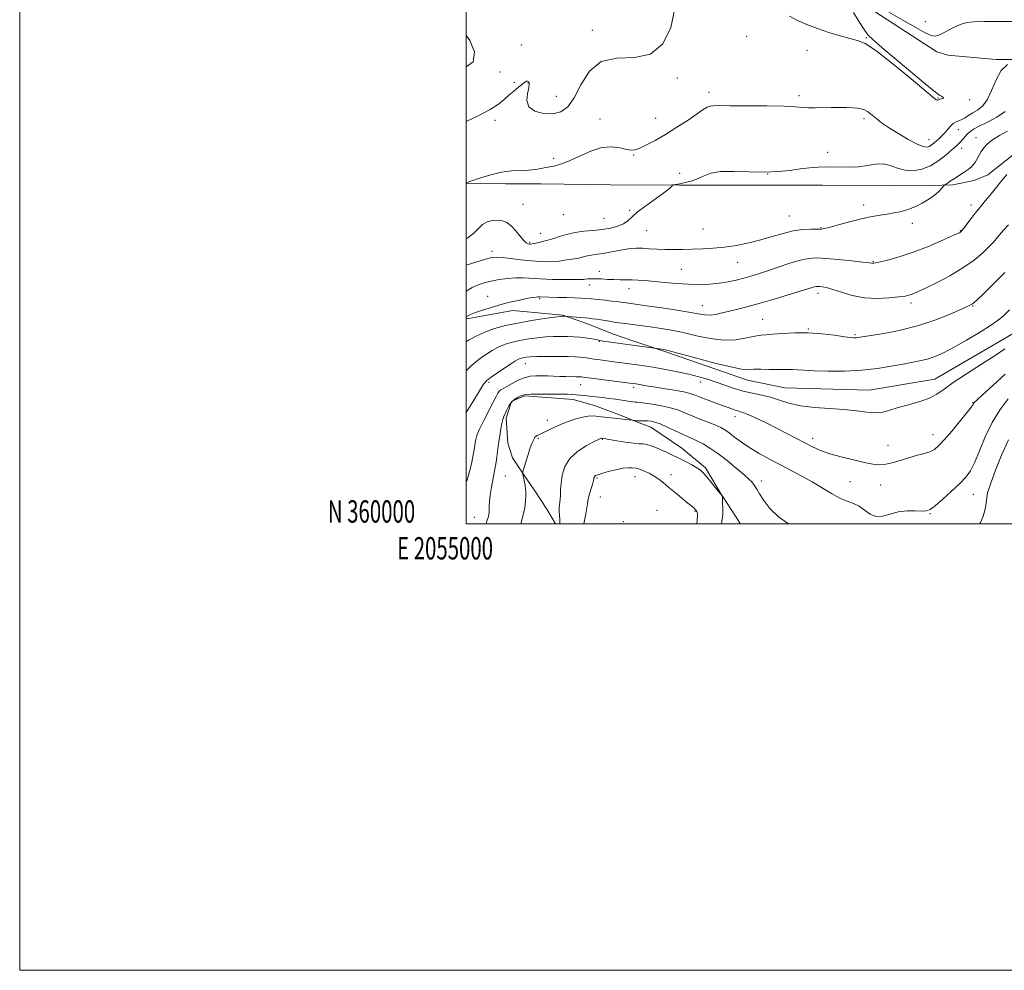
# Model space of a CAD drawing. Extents: x 2054800 to 2057700, y 359800 to 362700.
# Drawn here: x 2054800 to 2055241, y 359800 to 360226 of the extents above; entities that cross this region are included whole.
import ezdxf
from ezdxf.enums import TextEntityAlignment as Align

# ---------------------------------------------------------------- set-up
doc = ezdxf.new("R2010")
doc.units = 0
doc.header["$MEASUREMENT"] = 0
for name, color, linetype, lineweight in [('32000', 7, 'Continuous', 0), ('32001', 7, 'Continuous', 0), ('DTM HARD BREAKLINE', 7, 'Continuous', 0), ('DTM SPOT ELEVATION', 2, 'Continuous', 13), ('INDEX CONTOUR', 41, 'Continuous', 13), ('INTERMEDIATE CONTOUR', 44, 'Continuous', 0)]:
    doc.layers.add(name, color=color, linetype=linetype, lineweight=lineweight)
doc.styles.add('Style-WORKING', font='WORKING.shx')

msp = doc.modelspace()

# ---------------------------------------------------------------- linework, layer by layer
at = {"layer": '32000', "flags": 128}
for points in [[(2054800, 359800), (2057700, 359800), (2057700, 362700), (2054800, 362700), (2054800, 359800)], [(2055000, 360000), (2057500, 360000), (2057500, 362500), (2055000, 362500), (2055000, 360000)]]:
    msp.add_lwpolyline(points, dxfattribs=at)
at = {"layer": 'DTM HARD BREAKLINE'}
for points in [[(2055255.716, 360207.961, 986.197), (2055237.277, 360207.839, 985.639), (2055215.741, 360209.826, 985.342), (2055210.727, 360211.398, 985.267), (2055180.174, 360231.125, 984.747), (2055164.878, 360250.19, 984.263), (2055161.832, 360263.234, 983.742), (2055152.017, 360278.829, 983.222), (2055141.174, 360292.453, 982.701), (2055137.194, 360297.891, 982.478), (2055125.076, 360305.678, 982.069), (2055117.279, 360308.632, 982.032)], [(2055248.711, 360168.229, 991.707), (2055233.655, 360156.223, 991.186), (2055227.475, 360153.69, 990.777), (2055217.854, 360151.721, 990.294), (2055208.425, 360151.465, 989.55), (2055191.93, 360151.335, 989.029), (2055159.493, 360151.564, 989.438), (2055138.691, 360151.608, 989.029), (2055111.532, 360151.581, 988.509), (2055095.432, 360151.687, 988.062), (2055064.595, 360151.799, 987.43), (2055033.498, 360152.197, 986.835), (2055017.634, 360152.286, 986.389), (2055000, 360152.392, 986.021)], [(2055417.925, 360134.197, 1000.745), (2055407.194, 360127.318, 1001.16), (2055385.74, 360115.776, 1001.576), (2055375.732, 360112.457, 1001.991), (2055352.715, 360107.253, 1002.218), (2055326.807, 360105.842, 1001.727), (2055311.85, 360105.467, 1001.236), (2055290.82, 360103.462, 1000.783), (2055277.198, 360100.022, 1000.216), (2055255.514, 360091.093, 999.725), (2055244.945, 360085.163, 999.31), (2055209.931, 360064.718, 999.235), (2055180.398, 360059.816, 999.084), (2055142.681, 360060.889, 999.008), (2055125.995, 360064.356, 998.668), (2055088.552, 360077.297, 998.177), (2055075.112, 360081.782, 997.573), (2055065.915, 360084.852, 997.158), (2055054.375, 360089.488, 996.591), (2055043.228, 360093.411, 995.912), (2055020.811, 360095.467, 994.59), (2055000.308, 360091.82, 994.213), (2055000, 360091.691, 994.215)], [(2055114.289, 360000, 1008.883), (2055114.908, 360004.12, 1008.604), (2055114.798, 360012.255, 1007.999), (2055107.206, 360024.999, 1007.697), (2055096.576, 360033.781, 1007.243), (2055082.711, 360043.263, 1006.714), (2055077.438, 360045.218, 1006.185), (2055069.411, 360048.507, 1005.656), (2055057.411, 360052.923, 1005.051), (2055047.87, 360055.662, 1004.597), (2055026.043, 360057.291, 1004.181), (2055020.275, 360054.738, 1004.219), (2055017.829, 360047.248, 1004.332), (2055018.609, 360036.037, 1004.786), (2055020.681, 360029.484, 1005.466), (2055025.456, 360022.287, 1006.034), (2055030.706, 360014.77, 1006.487), (2055036.033, 360006.538, 1007.168), (2055039.913, 360000, 1007.656)]]:
    msp.add_polyline3d(points, dxfattribs=at)
at = {"layer": 'DTM SPOT ELEVATION'}
for p in [(2055205.65, 360224.78, 982.8), (2055056.53, 360220.93, 983.68), (2055125.554, 360218.233, 984.59), (2055179.2, 360217.61, 983.9), (2055024.72, 360214.35, 982.9), (2055152.63, 360212.02, 984.4), (2055015.09, 360202.3, 982.2), (2055021.59, 360197.66, 983.7), (2055027.67, 360197.42, 984.1), (2055094.53, 360199.66, 984.1), (2055108.67, 360193.2, 985.6), (2055040.41, 360191.47, 983.2), (2055149.05, 360191.76, 985.7), (2055211.32, 360190.68, 983.9), (2055225.42, 360189.94, 984.3), (2055012.93, 360180.7, 984.6), (2055059.87, 360181.27, 985.2), (2055084.8, 360181.61, 985.3), (2055178.2, 360181.4, 986.3), (2055220.43, 360176.55, 986.7), (2055207.28, 360172.04, 985.3), (2055228.28, 360172.93, 989.3), (2055161.842, 360166.357, 986.996), (2055221.82, 360168.19, 988.6), (2055039.16, 360163.68, 985.6), (2055074.99, 360165.2, 986.1), (2055095.6, 360156.96, 987.4), (2055135.01, 360156.64, 988), (2055025.44, 360142.99, 987), (2055073.26, 360140.34, 987.8), (2055177.98, 360142.73, 989.5), (2055226.02, 360142.72, 991.5), (2055043.51, 360138.39, 986.6), (2055061.74, 360136.83, 987), (2055144.66, 360137.76, 989.1), (2055080.78, 360131.29, 988.9), (2055106.03, 360131.99, 988.9), (2055158.95, 360132.64, 989.9), (2055199.77, 360134.47, 990.5), (2055221.23, 360131.32, 991.9), (2055033.28, 360130.02, 987.3), (2055028.4, 360125.99, 987.8), (2055011.56, 360121.96, 989.5), (2055096.35, 360113.93, 991.1), (2055121.57, 360117.03, 990.8), (2055182.25, 360117.39, 991.9), (2055059.64, 360113.04, 991.4), (2055055.13, 360106.87, 992.6), (2055072.94, 360105.2, 992.6), (2055009.58, 360101.83, 993.3), (2055032.83, 360100.74, 994.2), (2055157.54, 360103.14, 994.5), (2055105.79, 360097.65, 993.2), (2055199.12, 360098.84, 994.4), (2055226.87, 360097.58, 996.1), (2055132.8, 360091.58, 995.1), (2055153.21, 360087.17, 995.9), (2055174.13, 360084.74, 995.8), (2055059.54, 360081.65, 998.1), (2055026.44, 360071.74, 1000.7), (2055010.17, 360063.39, 1000.3), (2055051.28, 360062.24, 1002.8), (2055074.96, 360061.05, 1002.4), (2055105.03, 360063.45, 1000.6), (2055226.81, 360054.27, 1001.9), (2055120.4, 360047.94, 1002.6), (2055036.32, 360046.3, 1005.4), (2055209.03, 360039.84, 1001.4), (2055032.33, 360038.18, 1006.2), (2055061, 360037.82, 1008.1), (2055155.17, 360038.25, 1001.5), (2055188.87, 360035.1, 1001.1), (2055017.47, 360021.43, 1004.9), (2055075.61, 360021.02, 1010.7), (2055091.765, 360021.927, 1009.436), (2055058.6, 360020.41, 1010.2), (2055132.14, 360019.13, 1005.5), (2055171.85, 360018.81, 1002.9), (2055185.54, 360017.27, 1002.8), (2055060.07, 360011.95, 1010.9), (2055227.16, 360013.19, 1004.8), (2055085.402, 360005.94, 1011.25), (2055102.43, 360005.59, 1010.1), (2055207.69, 360004.47, 1004.1), (2055003.66, 360002.85, 1003.2), (2055070.359, 360000.955, 1011.364)]:
    msp.add_point(p, dxfattribs=at)
at = {"layer": 'INDEX CONTOUR'}
for points in [[(2055242.4411, 360175.851, 990), (2055238.852, 360173.867, 990), (2055235.682, 360171.875, 990), (2055233.35, 360170.043, 990), (2055231.738, 360168.343, 990), (2055230.591, 360166.698, 990), (2055229.682, 360165.061, 990), (2055228.886, 360163.49, 990), (2055228.107, 360162.073, 990), (2055227.242, 360160.861, 990), (2055226.171, 360159.756, 990), (2055224.766, 360158.625, 990), (2055222.9631, 360157.374, 990), (2055220.945, 360156.065, 990), (2055218.959, 360154.8, 990), (2055217.222, 360153.677, 990), (2055214.864, 360152.113, 990), (2055214.326, 360151.741, 990), (2055213.9951, 360151.44, 990), (2055212.863, 360150.083, 990), (2055211.778, 360148.911, 990), (2055210.327, 360147.577, 990), (2055208.5259, 360146.207, 990), (2055206.456, 360144.86, 990), (2055204.214, 360143.578, 990), (2055201.879, 360142.4019, 990), (2055199.458, 360141.359, 990), (2055196.9369, 360140.471, 990), (2055194.301, 360139.751, 990), (2055191.524, 360139.166, 990), (2055188.579, 360138.676, 990), (2055185.398, 360138.212, 990), (2055181.762, 360137.618, 990), (2055177.411, 360136.713, 990), (2055172.294, 360135.41, 990), (2055167.18, 360133.989, 990), (2055163.041, 360132.827, 990), (2055160.5161, 360132.198, 990), (2055158.887, 360131.987, 990), (2055154.329, 360131.957, 990), (2055150.665, 360131.736, 990), (2055146.43, 360131.124, 990), (2055141.886, 360130.009, 990), (2055137.062, 360128.574, 990), (2055131.93, 360127.077, 990), (2055126.505, 360125.739, 990), (2055120.988, 360124.644, 990), (2055115.622, 360123.844, 990), (2055110.598, 360123.359, 990), (2055105.884, 360123.103, 990), (2055101.392, 360122.963, 990), (2055097.0571, 360122.852, 990), (2055092.905, 360122.7899, 990), (2055088.9831, 360122.8221, 990), (2055085.336, 360122.973, 990), (2055081.992, 360123.174, 990), (2055078.973, 360123.334, 990), (2055076.255, 360123.369, 990), (2055073.614, 360123.226, 990), (2055070.778, 360122.864, 990), (2055067.5829, 360122.274, 990), (2055064.292, 360121.601, 990), (2055061.274, 360121.022, 990), (2055058.81, 360120.664, 990), (2055056.815, 360120.438, 990), (2055055.115, 360120.197, 990), (2055053.545, 360119.838, 990), (2055051.982, 360119.41, 990), (2055050.317, 360119.002, 990), (2055048.483, 360118.68, 990), (2055044.822, 360118.162, 990), (2055043.237, 360117.881, 990), (2055041.576, 360117.611, 990), (2055039.49, 360117.407, 990), (2055036.6981, 360117.322, 990), (2055033.191, 360117.403, 990), (2055029.028, 360117.695, 990), (2055024.375, 360118.205, 990), (2055019.827, 360118.782, 990), (2055016.086, 360119.239, 990), (2055013.553, 360119.403, 990), (2055011.43, 360119.171, 990), (2055008.62, 360118.457, 990), (2055004.351, 360117.2, 990), (2055000, 360115.731, 990)], [(2055241.137, 360078.265, 1000), (2055236.872, 360075.3, 1000), (2055230.832, 360071.436, 1000), (2055224.098, 360067.195, 1000), (2055218.1391, 360063.289, 1000), (2055213.973, 360060.265, 1000), (2055210.83, 360058.004, 1000), (2055207.491, 360056.224, 1000), (2055203.085, 360054.682, 1000), (2055198.121, 360053.2971, 1000), (2055193.458, 360052.029, 1000), (2055189.708, 360050.879, 1000), (2055186.5099, 360050.0149, 1000), (2055183.257, 360049.65, 1000), (2055179.422, 360049.902, 1000), (2055174.786, 360050.522, 1000), (2055169.205, 360051.17, 1000), (2055162.698, 360051.612, 1000), (2055155.914, 360052.037, 1000), (2055149.662, 360052.743, 1000), (2055144.532, 360053.921, 1000), (2055140.246, 360055.338, 1000), (2055136.31, 360056.654, 1000), (2055132.32, 360057.633, 1000), (2055128.228, 360058.447, 1000), (2055124.078, 360059.371, 1000), (2055119.9189, 360060.6, 1000), (2055115.8231, 360062.019, 1000), (2055111.869, 360063.433, 1000), (2055108.06, 360064.694, 1000), (2055104.113, 360065.8309, 1000), (2055099.671, 360066.922, 1000), (2055094.548, 360068.012, 1000), (2055089.25, 360069.035, 1000), (2055084.454, 360069.895, 1000), (2055080.653, 360070.527, 1000), (2055077.6, 360070.991, 1000), (2055072.081, 360071.761, 1000), (2055066.1079, 360072.559, 1000), (2055059.903, 360073.359, 1000), (2055057.305, 360073.715, 1000), (2055055.346, 360074.016, 1000), (2055053.835, 360074.2661, 1000), (2055052.485, 360074.471, 1000), (2055050.974, 360074.636, 1000), (2055048.843, 360074.762, 1000), (2055045.6, 360074.8471, 1000), (2055041.022, 360074.888, 1000), (2055035.967, 360074.885, 1000), (2055031.563, 360074.834, 1000), (2055028.658, 360074.736, 1000), (2055026.973, 360074.601, 1000), (2055025.949, 360074.441, 1000), (2055025.12, 360074.267, 1000), (2055024.384, 360074.07, 1000), (2055023.732, 360073.84, 1000), (2055023.081, 360073.524, 1000), (2055022.058, 360072.9, 1000), (2055020.216, 360071.706, 1000), (2055017.324, 360069.81, 1000), (2055014.015, 360067.615, 1000), (2055011.137, 360065.654, 1000), (2055009.255, 360064.204, 1000), (2055007.792, 360062.503, 1000), (2055005.886, 360059.534, 1000), (2055002.9301, 360054.643, 1000), (2055000, 360049.741, 1000)], [(2055103.24, 360000.0001, 1010), (2055103.384, 360001.787, 1010), (2055103.508, 360003.39, 1010), (2055103.551, 360004.197, 1010), (2055103.532, 360004.595, 1010), (2055103.468, 360004.904, 1010), (2055103.378, 360005.181, 1010), (2055103.279, 360005.417, 1010), (2055103.186, 360005.609, 1010), (2055103.094, 360005.77, 1010), (2055102.995, 360005.92, 1010), (2055102.873, 360006.082, 1010), (2055102.688, 360006.292, 1010), (2055102.393, 360006.591, 1010), (2055101.9, 360007.051, 1010), (2055100.961, 360007.865, 1010), (2055099.285, 360009.259, 1010), (2055093.695, 360013.818, 1010), (2055090.755, 360016.233, 1010), (2055088.315, 360018.257, 1010), (2055086.214, 360019.916, 1010), (2055084.145, 360021.329, 1010), (2055081.91, 360022.5781, 1010), (2055079.741, 360023.609, 1010), (2055077.98, 360024.333, 1010), (2055076.8481, 360024.705, 1010), (2055076.096, 360024.847, 1010), (2055074.274, 360025.048, 1010), (2055072.636, 360025.082, 1010), (2055070.238, 360024.8349, 1010), (2055067.0369, 360024.192, 1010), (2055063.616, 360023.334, 1010), (2055060.713, 360022.519, 1010), (2055058.881, 360021.943, 1010), (2055057.937, 360021.551, 1010), (2055057.512, 360021.228, 1010), (2055057.292, 360020.884, 1010), (2055057.179, 360020.53, 1010), (2055057.131, 360020.203, 1010), (2055057.095, 360019.88, 1010), (2055056.967, 360019.295, 1010), (2055056.636, 360018.122, 1010), (2055055.352, 360013.882, 1010), (2055054.78, 360011.785, 1010), (2055054.475, 360010.254, 1010), (2055054.293, 360008.882, 1010), (2055054.022, 360007.065, 1010), (2055053.516, 360004.4251, 1010), (2055052.603, 360000.0001, 1010)]]:
    msp.add_polyline3d(points, dxfattribs=at)
at = {"layer": 'INTERMEDIATE CONTOUR'}
for points in [[(2055093.409, 360230.706, 984), (2055091.583, 360222.18, 984), (2055087.986, 360214.988, 984), (2055082.512, 360210.331, 984), (2055075.304, 360208.8, 984), (2055067.488, 360208.538, 984), (2055060.435, 360207.073, 984), (2055055.174, 360202.675, 984), (2055051.367, 360196.571, 984), (2055048.334, 360190.7249, 984), (2055045.458, 360186.701, 984), (2055042.382, 360184.467, 984), (2055038.812, 360183.589, 984), (2055034.669, 360183.704, 984), (2055030.73, 360184.742, 984), (2055027.985, 360186.705, 984), (2055027.1, 360189.484, 984), (2055027.4489, 360192.533, 984), (2055028.079, 360195.197, 984), (2055028.236, 360196.966, 984), (2055027.96, 360197.913, 984), (2055027.489, 360198.26, 984), (2055026.98, 360198.1859, 984), (2055026.272, 360197.706, 984), (2055025.121, 360196.793, 984), (2055023.377, 360195.449, 984), (2055021.257, 360193.784, 984), (2055019.072, 360191.934, 984), (2055016.968, 360189.995, 984), (2055014.427, 360187.896, 984), (2055010.767, 360185.526, 984), (2055005.617, 360182.8491, 984), (2055000, 360180.208, 984)], [(2055173.3631, 360229.007, 984), (2055175.966, 360224.749, 984), (2055178.167, 360221.33, 984), (2055179.875, 360219.01, 984), (2055182.095, 360216.7859, 984), (2055186.103, 360213.337, 984), (2055192.61, 360207.857, 984), (2055206.373, 360196.324, 984), (2055209.958, 360193.348, 984), (2055211.47, 360192.158, 984), (2055212.1051, 360191.787, 984), (2055212.8011, 360191.445, 984), (2055213.473, 360191.05, 984), (2055213.775, 360190.694, 984), (2055213.477, 360190.4439, 984), (2055212.8, 360190.264, 984), (2055212.076, 360190.091, 984), (2055211.565, 360189.886, 984), (2055211.228, 360189.709, 984), (2055210.952, 360189.644, 984), (2055210.461, 360189.904, 984), (2055208.835, 360191.217, 984), (2055204.9921, 360194.437, 984), (2055198.371, 360199.967, 984), (2055190.495, 360206.397, 984), (2055183.4099, 360211.865, 984), (2055178.5859, 360215.006, 984), (2055175.2021, 360216.445, 984), (2055171.863, 360217.301, 984), (2055167.513, 360218.481, 984), (2055162.437, 360220.029, 984), (2055157.258, 360221.772, 984), (2055152.502, 360223.573, 984), (2055148.309, 360225.426, 984), (2055144.722, 360227.362, 984)], [(2055244.476, 360224.9401, 984), (2055237.829, 360224.915, 984), (2055231.803, 360224.907, 984), (2055227.395, 360224.8089, 984), (2055224.135, 360224.425, 984), (2055221.187, 360223.536, 984), (2055217.943, 360222.046, 984), (2055214.694, 360220.3489, 984), (2055211.957, 360218.963, 984), (2055210.008, 360218.333, 984), (2055208.157, 360218.621, 984), (2055205.473, 360219.916, 984), (2055201.364, 360222.182, 984), (2055196.594, 360224.886, 984), (2055189.209, 360229.134, 984)], [(2055000, 360218.87, 982), (2055001.609, 360216.342, 982), (2055003.712, 360211.361, 982), (2055003.153, 360206.852, 982), (2055000, 360204.692, 982)], [(2055242.381, 360205.641, 986), (2055239.593, 360203.018, 986), (2055237.2879, 360198.87, 986), (2055235.311, 360194.086, 986), (2055233.3579, 360189.835, 986), (2055231.21, 360186.9931, 986), (2055228.9811, 360185.265, 986), (2055226.872, 360184.061, 986), (2055225.037, 360182.915, 986), (2055223.444, 360181.85, 986), (2055222.014, 360181.0101, 986), (2055220.676, 360180.462, 986), (2055219.374, 360179.96, 986), (2055218.058, 360179.18, 986), (2055216.697, 360177.903, 986), (2055215.324, 360176.325, 986), (2055213.989, 360174.748, 986), (2055212.735, 360173.408, 986), (2055211.562, 360172.289, 986), (2055210.463, 360171.307, 986), (2055209.427, 360170.403, 986), (2055208.429, 360169.614, 986), (2055207.44, 360168.997, 986), (2055206.348, 360168.655, 986), (2055204.709, 360168.872, 986), (2055201.998, 360169.976, 986), (2055197.942, 360172.133, 986), (2055193.296, 360174.86, 986), (2055189.072, 360177.514, 986), (2055186.036, 360179.591, 986), (2055183.976, 360181.168, 986), (2055181.029, 360183.633, 986), (2055179.66, 360184.649, 986), (2055178.3, 360185.417, 986), (2055176.891, 360185.878, 986), (2055175.234, 360186.1151, 986), (2055173.1, 360186.241, 986), (2055170.329, 360186.345, 986), (2055167.045, 360186.414, 986), (2055163.446, 360186.406, 986), (2055156.213, 360186.205, 986), (2055153.148, 360186.213, 986), (2055150.569, 360186.403, 986), (2055147.408, 360186.691, 986), (2055142.324, 360186.95, 986), (2055134.568, 360187.09, 986), (2055118.087, 360187.181, 986), (2055113.222, 360187.235, 986), (2055110.616, 360187.223, 986), (2055109.18, 360187.027, 986), (2055107.912, 360186.509, 986), (2055106.174, 360185.442, 986), (2055099.314, 360180.798, 986), (2055094.358, 360177.5299, 986), (2055089.264, 360174.329, 986), (2055084.652, 360171.6591, 986), (2055080.768, 360169.623, 986), (2055077.762, 360168.231, 986), (2055075.651, 360167.477, 986), (2055073.9, 360167.307, 986), (2055071.837, 360167.648, 986), (2055068.9269, 360168.337, 986), (2055065.174, 360168.8269, 986), (2055060.715, 360168.4761, 986), (2055055.756, 360166.887, 986), (2055050.77, 360164.625, 986), (2055046.295, 360162.498, 986), (2055042.711, 360161.123, 986), (2055039.7659, 360160.341, 986), (2055034.201, 360159.245, 986), (2055031.137, 360158.7131, 986), (2055027.821, 360158.34, 986), (2055024.213, 360158.181, 986), (2055020.238, 360157.987, 986), (2055015.814, 360157.429, 986), (2055011.001, 360156.306, 986), (2055006.4289, 360154.926, 986), (2055002.872, 360153.719, 986), (2055000, 360152.694, 986)], [(2055241.366, 360184.666, 988), (2055237.6679, 360182.065, 988), (2055233.448, 360179.846, 988), (2055229.685, 360178.051, 988), (2055227.114, 360176.681, 988), (2055225.505, 360175.5729, 988), (2055224.3899, 360174.524, 988), (2055223.379, 360173.385, 988), (2055221.509, 360171.158, 988), (2055220.629, 360170.231, 988), (2055219.473, 360169.155, 988), (2055217.682, 360167.56, 988), (2055215.0069, 360165.238, 988), (2055211.6419, 360162.622, 988), (2055207.895, 360160.302, 988), (2055204.042, 360158.77, 988), (2055200.229, 360158.11, 988), (2055196.571, 360158.306, 988), (2055193.144, 360159.238, 988), (2055189.874, 360160.382, 988), (2055186.646, 360161.112, 988), (2055183.335, 360160.996, 988), (2055179.763, 360160.375, 988), (2055175.739, 360159.783, 988), (2055171.174, 360159.619, 988), (2055161.769, 360159.852, 988), (2055157.621, 360159.7411, 988), (2055153.688, 360159.397, 988), (2055149.587, 360158.868, 988), (2055144.979, 360158.23, 988), (2055139.689, 360157.673, 988), (2055133.58, 360157.416, 988), (2055126.699, 360157.568, 988), (2055119.819, 360157.8029, 988), (2055113.892, 360157.69, 988), (2055109.596, 360156.929, 988), (2055106.499, 360155.756, 988), (2055103.893, 360154.541, 988), (2055101.249, 360153.583, 988), (2055098.76, 360152.911, 988), (2055096.799, 360152.4809, 988), (2055095.617, 360152.245, 988), (2055092.803, 360151.767, 988), (2055092.511, 360151.7019, 988), (2055092.312, 360151.567, 988), (2055092.037, 360151.249, 988), (2055091.474, 360150.619, 988), (2055090.253, 360149.508, 988), (2055087.962, 360147.733, 988), (2055080.358, 360142.356, 988), (2055076.743, 360139.616, 988), (2055074.252, 360137.388, 988), (2055072.418, 360135.655, 988), (2055070.489, 360134.2959, 988), (2055067.869, 360133.21, 988), (2055064.589, 360132.37, 988), (2055060.838, 360131.767, 988), (2055056.804, 360131.3619, 988), (2055052.677, 360130.981, 988), (2055048.65, 360130.422, 988), (2055044.92, 360129.557, 988), (2055041.71, 360128.5751, 988), (2055039.25, 360127.74, 988), (2055037.647, 360127.242, 988), (2055036.51, 360126.959, 988), (2055035.326, 360126.694, 988), (2055033.735, 360126.304, 988), (2055031.98, 360125.861, 988), (2055030.46, 360125.489, 988), (2055029.462, 360125.286, 988), (2055028.842, 360125.225, 988), (2055028.348, 360125.252, 988), (2055027.748, 360125.375, 988), (2055026.9001, 360125.845, 988), (2055025.684, 360126.974, 988), (2055024.031, 360128.925, 988), (2055022.094, 360131.263, 988), (2055020.077, 360133.402, 988), (2055018.129, 360134.876, 988), (2055016.171, 360135.697, 988), (2055014.07, 360135.998, 988), (2055011.754, 360135.871, 988), (2055009.412, 360135.263, 988), (2055007.298, 360134.0791, 988), (2055005.496, 360132.286, 988), (2055003.408, 360130.093, 988), (2055000.269, 360127.767, 988), (2055000, 360127.638, 988)], [(2055242.114, 360156.369, 992), (2055239.299, 360152.958, 992), (2055234.497, 360147.014, 992), (2055232.585, 360144.683, 992), (2055229.512, 360141.031, 992), (2055227.945, 360139.091, 992), (2055226.151, 360136.755, 992), (2055222.912, 360132.428, 992), (2055222.026, 360131.277, 992), (2055221.564, 360130.744, 992), (2055221.287, 360130.521, 992), (2055220.88, 360130.2991, 992), (2055219.704, 360129.754, 992), (2055217.0441, 360128.561, 992), (2055212.452, 360126.5351, 992), (2055206.549, 360124.0509, 992), (2055200.225, 360121.622, 992), (2055194.294, 360119.672, 992), (2055189.259, 360118.251, 992), (2055185.543, 360117.3181, 992), (2055183.407, 360116.817, 992), (2055182.44, 360116.628, 992), (2055182.065, 360116.617, 992), (2055181.664, 360116.681, 992), (2055180.449, 360116.849, 992), (2055177.591, 360117.182, 992), (2055172.637, 360117.705, 992), (2055166.637, 360118.293, 992), (2055161.017, 360118.783, 992), (2055156.795, 360119.015, 992), (2055153.347, 360118.827, 992), (2055149.6419, 360118.061, 992), (2055144.95, 360116.651, 992), (2055139.762, 360114.8981, 992), (2055134.871, 360113.199, 992), (2055130.861, 360111.859, 992), (2055127.485, 360110.819, 992), (2055124.289, 360109.929, 992), (2055120.892, 360109.079, 992), (2055117.228, 360108.311, 992), (2055113.303, 360107.707, 992), (2055109.111, 360107.333, 992), (2055104.572, 360107.2, 992), (2055099.594, 360107.307, 992), (2055094.189, 360107.631, 992), (2055088.799, 360108.076, 992), (2055080.101, 360108.882, 992), (2055076.979, 360109.127, 992), (2055074.24, 360109.256, 992), (2055071.573, 360109.282, 992), (2055068.883, 360109.274, 992), (2055066.126, 360109.3111, 992), (2055063.299, 360109.447, 992), (2055060.554, 360109.62, 992), (2055058.081, 360109.738, 992), (2055056.039, 360109.738, 992), (2055054.449, 360109.649, 992), (2055053.3, 360109.53, 992), (2055052.437, 360109.428, 992), (2055051.133, 360109.358, 992), (2055048.5199, 360109.325, 992), (2055044.067, 360109.339, 992), (2055038.608, 360109.423, 992), (2055033.315, 360109.602, 992), (2055025.553, 360110.103, 992), (2055022.177, 360110.138, 992), (2055018.494, 360109.861, 992), (2055014.698, 360109.338, 992), (2055011.139, 360108.68, 992), (2055008.066, 360107.952, 992), (2055005.326, 360107.036, 992), (2055002.663, 360105.766, 992), (2055000, 360104.121, 992)], [(2055242.793, 360133.899, 994), (2055240.657, 360131.468, 994), (2055238.847, 360129.379, 994), (2055237.453, 360127.717, 994), (2055236.069, 360126.1229, 994), (2055234.171, 360124.126, 994), (2055231.316, 360121.389, 994), (2055227.4069, 360118.091, 994), (2055222.432, 360114.545, 994), (2055216.55, 360111.062, 994), (2055210.613, 360107.949, 994), (2055205.645, 360105.5151, 994), (2055202.3901, 360103.966, 994), (2055200.489, 360103.106, 994), (2055199.304, 360102.637, 994), (2055198.202, 360102.3001, 994), (2055196.568, 360101.977, 994), (2055193.791, 360101.589, 994), (2055189.479, 360101.127, 994), (2055184.107, 360100.866, 994), (2055178.371, 360101.154, 994), (2055172.896, 360102.197, 994), (2055168.048, 360103.63, 994), (2055164.123, 360104.946, 994), (2055161.322, 360105.756, 994), (2055159.455, 360106.133, 994), (2055158.235, 360106.269, 994), (2055157.391, 360106.315, 994), (2055156.701, 360106.277, 994), (2055155.96, 360106.124, 994), (2055154.892, 360105.803, 994), (2055152.945, 360105.175, 994), (2055149.499, 360104.084, 994), (2055144.214, 360102.456, 994), (2055137.8871, 360100.559, 994), (2055131.592, 360098.746, 994), (2055126.192, 360097.29, 994), (2055121.694, 360096.1509, 994), (2055117.887, 360095.208, 994), (2055114.588, 360094.38, 994), (2055111.7111, 360093.748, 994), (2055109.194, 360093.4311, 994), (2055106.844, 360093.519, 994), (2055103.936, 360093.979, 994), (2055099.614, 360094.748, 994), (2055093.431, 360095.739, 994), (2055086.5819, 360096.769, 994), (2055080.668, 360097.628, 994), (2055076.888, 360098.164, 994), (2055074.822, 360098.446, 994), (2055071.63, 360098.855, 994), (2055070.518, 360099.016, 994), (2055069.2079, 360099.218, 994), (2055067.513, 360099.462, 994), (2055065.226, 360099.7461, 994), (2055062.259, 360100.063, 994), (2055059.01, 360100.38, 994), (2055055.998, 360100.66, 994), (2055053.552, 360100.875, 994), (2055051.25, 360101.036, 994), (2055048.48, 360101.167, 994), (2055044.863, 360101.283, 994), (2055040.955, 360101.382, 994), (2055033.051, 360101.544, 994), (2055032.521, 360101.567, 994), (2055032.021, 360101.567, 994), (2055031.342, 360101.514, 994), (2055030.2839, 360101.372, 994), (2055028.681, 360101.102, 994), (2055026.375, 360100.658, 994), (2055023.278, 360100.008, 994), (2055019.563, 360099.154, 994), (2055015.472, 360098.108, 994), (2055011.274, 360096.904, 994), (2055007.348, 360095.665, 994), (2055004.102, 360094.535, 994), (2055001.8351, 360093.631, 994), (2055000.408, 360092.964, 994), (2055000, 360092.745, 994)], [(2055241.251, 360112.452, 996), (2055235.8, 360107.082, 996), (2055231.445, 360102.879, 996), (2055228.792, 360100.341, 996), (2055227.452, 360099.092, 996), (2055226.783, 360098.541, 996), (2055226.12, 360098.129, 996), (2055224.7, 360097.44, 996), (2055221.731, 360096.091, 996), (2055216.661, 360093.86, 996), (2055209.886, 360091.162, 996), (2055202.04, 360088.57, 996), (2055193.828, 360086.549, 996), (2055186.242, 360085.116, 996), (2055180.345, 360084.178, 996), (2055175.201, 360083.381, 996), (2055174.405, 360083.286, 996), (2055173.595, 360083.27, 996), (2055172.109, 360083.395, 996), (2055169.343, 360083.76, 996), (2055164.9091, 360084.397, 996), (2055159.273, 360085.078, 996), (2055153.1221, 360085.51, 996), (2055147.099, 360085.492, 996), (2055141.698, 360085.185, 996), (2055137.376, 360084.848, 996), (2055134.359, 360084.652, 996), (2055131.958, 360084.445, 996), (2055129.258, 360083.994, 996), (2055125.529, 360083.189, 996), (2055120.799, 360082.425, 996), (2055115.287, 360082.22, 996), (2055109.2429, 360082.925, 996), (2055103.0589, 360084.215, 996), (2055097.16, 360085.598, 996), (2055091.898, 360086.678, 996), (2055087.319, 360087.455, 996), (2055083.391, 360088.024, 996), (2055080.065, 360088.4731, 996), (2055072.224, 360089.464, 996), (2055069.759, 360089.791, 996), (2055067.058, 360090.182, 996), (2055064.033, 360090.657, 996), (2055058.447, 360091.5571, 996), (2055056.593, 360091.824, 996), (2055055.061, 360091.999, 996), (2055053.291, 360092.161, 996), (2055043.486, 360092.994, 996), (2055043.114, 360092.989, 996), (2055042.055, 360092.863, 996), (2055039.52, 360092.509, 996), (2055035.014, 360091.852, 996), (2055029.227, 360090.946, 996), (2055023.144, 360089.878, 996), (2055017.576, 360088.707, 996), (2055012.635, 360087.386, 996), (2055008.257, 360085.842, 996), (2055004.418, 360084.065, 996), (2055001.253, 360082.305, 996), (2055000, 360081.531, 996)], [(2055243.3539, 360095.7681, 998), (2055240.778, 360093.2811, 998), (2055238.239, 360091.18, 998), (2055234.794, 360088.794, 998), (2055229.829, 360085.667, 998), (2055224.059, 360082.211, 998), (2055218.526, 360079.053, 998), (2055214.024, 360076.682, 998), (2055210.352, 360075.0291, 998), (2055207.057, 360073.8861, 998), (2055203.713, 360073.047, 998), (2055200, 360072.323, 998), (2055195.623, 360071.524, 998), (2055190.347, 360070.535, 998), (2055184.172, 360069.5279, 998), (2055177.156, 360068.745, 998), (2055169.512, 360068.369, 998), (2055162.061, 360068.33, 998), (2055155.779, 360068.498, 998), (2055151.363, 360068.75, 998), (2055148.395, 360068.993, 998), (2055146.18, 360069.14, 998), (2055144.09, 360069.137, 998), (2055141.783, 360069.06, 998), (2055138.9819, 360069.0139, 998), (2055135.56, 360069.073, 998), (2055131.965, 360069.162, 998), (2055128.789, 360069.173, 998), (2055126.283, 360069.092, 998), (2055123.318, 360069.281, 998), (2055118.423, 360070.195, 998), (2055110.7661, 360072.089, 998), (2055102.072, 360074.421, 998), (2055094.707, 360076.448, 998), (2055090.423, 360077.61, 998), (2055088.516, 360078.084, 998), (2055087.667, 360078.227, 998), (2055084.165, 360078.675, 998), (2055060.427, 360081.967, 998), (2055059.911, 360082.049, 998), (2055059.323, 360082.156, 998), (2055057.118, 360082.592, 998), (2055055.364, 360082.909, 998), (2055053.26, 360083.225, 998), (2055050.871, 360083.496, 998), (2055048.235, 360083.707, 998), (2055045.376, 360083.852, 998), (2055042.315, 360083.918, 998), (2055039.042, 360083.871, 998), (2055035.542, 360083.671, 998), (2055031.836, 360083.294, 998), (2055028.1, 360082.773, 998), (2055024.5471, 360082.16, 998), (2055021.3479, 360081.487, 998), (2055018.509, 360080.728, 998), (2055015.9939, 360079.841, 998), (2055013.75, 360078.795, 998), (2055011.656, 360077.602, 998), (2055009.5771, 360076.2901, 998), (2055007.383, 360074.838, 998), (2055004.974, 360073.054, 998), (2055002.255, 360070.7, 998), (2055000, 360068.439, 998)], [(2055241.307, 360067.014, 1002), (2055235.798, 360061.975, 1002), (2055231.229, 360057.758, 1002), (2055228.606, 360055.306, 1002), (2055227.524, 360054.238, 1002), (2055227.2249, 360053.844, 1002), (2055226.989, 360053.432, 1002), (2055226.242, 360052.377, 1002), (2055224.451, 360050.075, 1002), (2055221.324, 360046.215, 1002), (2055217.554, 360041.659, 1002), (2055214.079, 360037.5641, 1002), (2055211.573, 360034.8121, 1002), (2055209.657, 360033.189, 1002), (2055207.687, 360032.204, 1002), (2055205.153, 360031.425, 1002), (2055202.078, 360030.647, 1002), (2055198.615, 360029.718, 1002), (2055191.298, 360027.433, 1002), (2055187.959, 360026.627, 1002), (2055185.033, 360026.397, 1002), (2055182.024, 360026.71, 1002), (2055178.279, 360027.465, 1002), (2055173.397, 360028.558, 1002), (2055167.974, 360029.885, 1002), (2055162.86, 360031.341, 1002), (2055158.67, 360032.849, 1002), (2055155.099, 360034.454, 1002), (2055151.61, 360036.234, 1002), (2055143.534, 360040.436, 1002), (2055138.979, 360042.764, 1002), (2055134.246, 360045.126, 1002), (2055129.8, 360047.273, 1002), (2055126.184, 360048.919, 1002), (2055123.761, 360049.877, 1002), (2055122.158, 360050.376, 1002), (2055120.821, 360050.746, 1002), (2055119.26, 360051.265, 1002), (2055117.245, 360052.009, 1002), (2055114.61, 360053.002, 1002), (2055107.84, 360055.531, 1002), (2055104.784, 360056.702, 1002), (2055102.501, 360057.601, 1002), (2055100.348, 360058.321, 1002), (2055097.428, 360059.0151, 1002), (2055093.168, 360059.791, 1002), (2055088.278, 360060.585, 1002), (2055083.789, 360061.292, 1002), (2055080.506, 360061.827, 1002), (2055076.025, 360062.608, 1002), (2055074.362, 360062.85, 1002), (2055055.991, 360065.149, 1002), (2055053.328, 360065.495, 1002), (2055051.624, 360065.735, 1002), (2055051.174, 360065.782, 1002), (2055050.432, 360065.818, 1002), (2055049.146, 360065.842, 1002), (2055044.63, 360065.884, 1002), (2055041.867, 360065.9459, 1002), (2055039.095, 360066.054, 1002), (2055036.379, 360066.18, 1002), (2055033.744, 360066.285, 1002), (2055031.191, 360066.304, 1002), (2055028.637, 360066.075, 1002), (2055025.98, 360065.412, 1002), (2055023.184, 360064.221, 1002), (2055020.494, 360062.783, 1002), (2055018.223, 360061.476, 1002), (2055016.601, 360060.57, 1002), (2055015.521, 360059.9281, 1002), (2055014.789, 360059.308, 1002), (2055014.191, 360058.44, 1002), (2055013.414, 360056.933, 1002), (2055012.12, 360054.367, 1002), (2055007.876, 360046.22, 1002), (2055005.953, 360042.325, 1002), (2055004.8, 360039.586, 1002), (2055004.263, 360037.76, 1002), (2055004.035, 360036.364, 1002), (2055003.848, 360034.947, 1002), (2055003.577, 360033.191, 1002), (2055003.137, 360030.813, 1002), (2055002.457, 360027.624, 1002), (2055001.533, 360023.825, 1002), (2055000.3789, 360019.713, 1002), (2055000, 360018.575, 1002)], [(2055242.702, 360055.944, 1004), (2055239.075, 360051.0911, 1004), (2055235.525, 360045.334, 1004), (2055232.427, 360038.93, 1004), (2055229.817, 360032.638, 1004), (2055227.644, 360027.341, 1004), (2055225.778, 360023.617, 1004), (2055223.763, 360020.827, 1004), (2055221.063, 360018.024, 1004), (2055217.383, 360014.557, 1004), (2055213.385, 360010.947, 1004), (2055209.973, 360008.006, 1004), (2055207.748, 360006.339, 1004), (2055206.099, 360005.705, 1004), (2055204.1141, 360005.656, 1004), (2055201.121, 360005.77, 1004), (2055197.403, 360005.746, 1004), (2055193.485, 360005.308, 1004), (2055189.805, 360004.348, 1004), (2055186.466, 360003.418, 1004), (2055183.488, 360003.231, 1004), (2055180.8561, 360004.264, 1004), (2055178.427, 360006.031, 1004), (2055176.024, 360007.807, 1004), (2055173.4781, 360009.072, 1004), (2055170.64, 360010.128, 1004), (2055167.371, 360011.486, 1004), (2055163.576, 360013.515, 1004), (2055154.868, 360018.726, 1004), (2055150.235, 360021.334, 1004), (2055145.506, 360023.859, 1004), (2055140.704, 360026.363, 1004), (2055135.885, 360028.895, 1004), (2055131.235, 360031.451, 1004), (2055126.97, 360034.011, 1004), (2055123.273, 360036.527, 1004), (2055120.19, 360038.827, 1004), (2055117.731, 360040.71, 1004), (2055115.817, 360042.057, 1004), (2055113.996, 360043.085, 1004), (2055111.724, 360044.098, 1004), (2055108.6299, 360045.3249, 1004), (2055105.038, 360046.718, 1004), (2055101.441, 360048.159, 1004), (2055098.186, 360049.543, 1004), (2055095.01, 360050.815, 1004), (2055091.502, 360051.936, 1004), (2055087.44, 360052.867, 1004), (2055083.361, 360053.585, 1004), (2055079.994, 360054.066, 1004), (2055077.853, 360054.31, 1004), (2055076.6, 360054.406, 1004), (2055075.683, 360054.462, 1004), (2055074.628, 360054.569, 1004), (2055073.277, 360054.75, 1004), (2055071.551, 360055.008, 1004), (2055066.8681, 360055.724, 1004), (2055064.043, 360056.123, 1004), (2055061.025, 360056.511, 1004), (2055058.021, 360056.869, 1004), (2055055.261, 360057.181, 1004), (2055052.918, 360057.435, 1004), (2055050.934, 360057.638, 1004), (2055049.191, 360057.798, 1004), (2055047.5, 360057.9229, 1004), (2055045.3689, 360058.013, 1004), (2055042.236, 360058.065, 1004), (2055037.826, 360058.077, 1004), (2055033.028, 360058.049, 1004), (2055029.024, 360057.978, 1004), (2055026.657, 360057.8559, 1004), (2055025.427, 360057.635, 1004), (2055024.497, 360057.261, 1004), (2055023.219, 360056.671, 1004), (2055021.697, 360055.783, 1004), (2055020.224, 360054.506, 1004), (2055019.033, 360052.821, 1004), (2055018.117, 360050.979, 1004), (2055016.8399, 360047.966, 1004), (2055016.359, 360046.668, 1004), (2055015.91, 360044.954, 1004), (2055015.451, 360042.492, 1004), (2055014.981, 360039.4059, 1004), (2055014.511, 360035.937, 1004), (2055014.039, 360032.281, 1004), (2055013.513, 360028.464, 1004), (2055012.87, 360024.467, 1004), (2055012.086, 360020.331, 1004), (2055011.294, 360016.335, 1004), (2055010.67, 360012.8149, 1004), (2055010.337, 360010.0309, 1004), (2055010.227, 360007.926, 1004), (2055010.203, 360005.186, 1004), (2055010.095, 360004.113, 1004), (2055009.816, 360002.842, 1004), (2055009.275, 360001.088, 1004), (2055008.848, 360000.0001, 1004)], [(2055144.272, 360000.0001, 1006), (2055139.858, 360003.066, 1006), (2055135.97, 360006.815, 1006), (2055133.238, 360010.407, 1006), (2055131.385, 360013.386, 1006), (2055130.143, 360015.434, 1006), (2055129.288, 360016.769, 1006), (2055128.605, 360017.745, 1006), (2055127.838, 360018.714, 1006), (2055126.573, 360020.029, 1006), (2055124.355, 360022.042, 1006), (2055120.923, 360024.945, 1006), (2055116.783, 360028.281, 1006), (2055112.636, 360031.4311, 1006), (2055109.048, 360033.905, 1006), (2055106.064, 360035.7249, 1006), (2055103.595, 360037.043, 1006), (2055101.496, 360038.0299, 1006), (2055099.383, 360038.949, 1006), (2055096.817, 360040.087, 1006), (2055089.99, 360043.271, 1006), (2055086.809, 360044.67, 1006), (2055084.462, 360045.529, 1006), (2055082.769, 360045.937, 1006), (2055081.3911, 360046.073, 1006), (2055080.056, 360046.099, 1006), (2055078.756, 360046.088, 1006), (2055077.554, 360046.09, 1006), (2055076.508, 360046.144, 1006), (2055075.668, 360046.228, 1006), (2055074.331, 360046.397, 1006), (2055070.159, 360046.824, 1006), (2055067.678, 360047.1, 1006), (2055061.953, 360047.774, 1006), (2055059.245, 360048.068, 1006), (2055056.904, 360048.247, 1006), (2055054.662, 360048.195, 1006), (2055052.141, 360047.784, 1006), (2055049.079, 360046.932, 1006), (2055045.683, 360045.75, 1006), (2055042.279, 360044.398, 1006), (2055039.156, 360043.028, 1006), (2055036.463, 360041.767, 1006), (2055034.315, 360040.734, 1006), (2055032.784, 360040.011, 1006), (2055031.771, 360039.513, 1006), (2055031.138, 360039.115, 1006), (2055030.75, 360038.711, 1006), (2055030.49, 360038.261, 1006), (2055030.248, 360037.745, 1006), (2055029.919, 360037.081, 1006), (2055029.426, 360035.95, 1006), (2055028.697, 360033.973, 1006), (2055027.716, 360030.983, 1006), (2055026.679, 360027.661, 1006), (2055025.197, 360022.776, 1006), (2055025.178, 360022.642, 1006), (2055025.196, 360022.512, 1006), (2055025.27, 360022.164, 1006), (2055025.447, 360021.429, 1006), (2055025.752, 360020.2089, 1006), (2055026.109, 360018.68, 1006), (2055026.415, 360017.087, 1006), (2055026.593, 360015.602, 1006), (2055026.66, 360014.099, 1006), (2055026.657, 360012.38, 1006), (2055026.574, 360010.205, 1006), (2055026.183, 360007.167, 1006), (2055025.207, 360002.822, 1006), (2055024.378, 360000.0001, 1006)], [(2055122.768, 360000.0001, 1008), (2055122.675, 360000.147, 1008), (2055120.542, 360003.449, 1008), (2055114.745, 360012.309, 1008), (2055111.696, 360016.141, 1008), (2055109.584, 360018.768, 1008), (2055107.62, 360021.1539, 1008), (2055106.163, 360022.7949, 1008), (2055104.878, 360023.9381, 1008), (2055103.264, 360025.016, 1008), (2055100.955, 360026.3581, 1008), (2055098.1519, 360027.882, 1008), (2055095.194, 360029.401, 1008), (2055092.364, 360030.765, 1008), (2055089.708, 360031.978, 1008), (2055087.215, 360033.085, 1008), (2055084.884, 360034.1001, 1008), (2055082.759, 360034.942, 1008), (2055080.895, 360035.503, 1008), (2055079.253, 360035.736, 1008), (2055077.41, 360035.831, 1008), (2055074.849, 360036.043, 1008), (2055071.294, 360036.543, 1008), (2055067.446, 360037.19, 1008), (2055061.607, 360038.224, 1008), (2055060.805, 360038.317, 1008), (2055060.698, 360038.314, 1008), (2055060.578, 360038.294, 1008), (2055060.431, 360038.253, 1008), (2055060.077, 360038.117, 1008), (2055059.794, 360037.985, 1008), (2055057.034, 360036.612, 1008), (2055053.732, 360034.89, 1008), (2055049.8289, 360032.42, 1008), (2055046.3621, 360029.274, 1008), (2055044.1269, 360025.582, 1008), (2055042.958, 360021.722, 1008), (2055042.444, 360018.133, 1008), (2055042.228, 360015.1681, 1008), (2055042.14, 360012.829, 1008), (2055042.061, 360011.032, 1008), (2055041.908, 360009.658, 1008), (2055041.737, 360008.445, 1008), (2055041.6399, 360007.098, 1008), (2055041.679, 360005.424, 1008), (2055041.879, 360002.067, 1008), (2055041.881, 360000.942, 1008), (2055041.837, 360000.0001, 1008)], [(2055242.909, 360037.537, 1006), (2055239.687, 360030.709, 1006), (2055237.049, 360024.025, 1006), (2055235.141, 360018.661, 1006), (2055234.035, 360015.44, 1006), (2055233.511, 360013.781, 1006), (2055233.279, 360012.745, 1006), (2055233.091, 360011.551, 1006), (2055232.6271, 360008.1221, 1006), (2055232.266, 360005.857, 1006), (2055231.576, 360003.3169, 1006), (2055230.291, 360000.618, 1006), (2055229.836, 360000.0001, 1006)]]:
    msp.add_polyline3d(points, dxfattribs=at)

# ---------------------------------------------------------------- texts
at = {"layer": '32001', "style": 'Style-WORKING', "width": 0.67}
msp.add_text('N 360000', height=10, dxfattribs=at).set_placement((2054977.1104, 360000.5), align=Align.RIGHT)
msp.add_text('E 2055000', height=10, dxfattribs=at).set_placement((2054990.5083, 359994), align=Align.TOP_CENTER)

doc.saveas('drawing.dxf')
